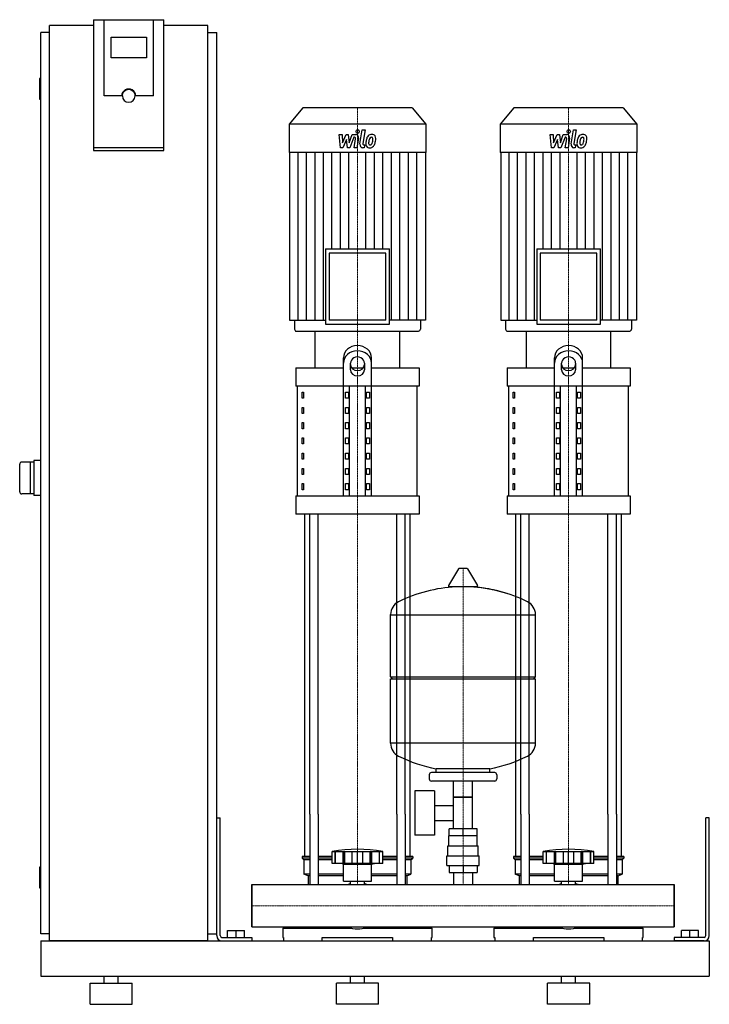
# Model space of a CAD drawing. Extents: x -330 to 650, y 0 to 1398.
import ezdxf

# ---------------------------------------------------------------- set-up
doc = ezdxf.new("R2010")
doc.units = 0
doc.linetypes.add('DASHDOT', pattern=[1, 0.5, -0.25, 0, -0.25])
doc.layers.get('0').update_dxf_attribs({"color": 124})
doc.layers.add('CP_AXIS', color=143, linetype='DASHDOT', lineweight=18)
doc.layers.add('CP_DETAL', color=33, linetype='Continuous')

msp = doc.modelspace()

# ---------------------------------------------------------------- linework, layer by layer
at = {"extrusion": (0, 1, 0)}
for p, q in [((-225, 1398.4), (-225, 1212.7)), ((-225, 1398.4), (-125, 1398.4)), ((-210, 1290.1), (-210, 1398.4)), ((-125, 1212.7), (-125, 1398.4)), ((-287.5, 90), (-287.5, 1390)), ((-225, 1390), (-287.5, 1390)), ((-62.5, 1390), (-125, 1390)), ((-62.5, 90), (-62.5, 1390)), ((-287.5, 1380), (-300, 1380)), ((-300, 100), (-300, 1380)), ((-200, 1344.2), (-200, 1373.8)), ((-200, 1373.8), (-150, 1373.8)), ((-150, 1373.8), (-150, 1344.2)), ((-62.5, 1380), (-50, 1380)), ((-50, 100), (-50, 1380)), ((-150, 1344.2), (-200, 1344.2)), ((-300, 1315), (-301, 1315)), ((-302, 1314), (-302, 1286)), ((-185, 1290.1), (-210, 1290.1)), ((-184, 1290.1), (-184, 1290.8)), ((-166, 1290.1), (-166, 1290.8)), ((-140, 1290.1), (-165, 1290.1)), ((-300, 1285), (-301, 1285)), ((72.4, 1273), (53, 1250.1)), ((227.6, 1273), (72.4, 1273)), ((227.6, 1273), (247, 1250.1)), ((372.4, 1273), (353, 1250.1)), ((527.6, 1273), (372.4, 1273)), ((527.6, 1273), (547, 1250.1)), ((247, 1250.1), (53, 1250.1)), ((53, 1250.1), (53, 1209.6)), ((247, 1250.1), (247, 1209.6)), ((547, 1250.1), (353, 1250.1)), ((353, 1250.1), (353, 1209.6)), ((547, 1250.1), (547, 1209.6)), ((-125, 1216.2), (-225, 1216.2)), ((-225, 1212.7), (-125, 1212.7)), ((247, 1209.6), (53, 1209.6)), ((53.5, 1209.6), (53.5, 971.8)), ((246.5, 1209.6), (246.5, 971.8)), ((547, 1209.6), (353, 1209.6)), ((353.5, 1209.6), (353.5, 971.8)), ((546.5, 1209.6), (546.5, 971.8)), ((104.7, 1072.9), (195.3, 1072.9)), ((104.7, 1072.9), (104.7, 965.9)), ((190.3, 1066.9), (109.7, 1066.9)), ((109.7, 1066.9), (109.7, 971.8)), ((190.3, 971.8), (190.3, 1066.9)), ((195.3, 965.9), (195.3, 1072.9)), ((404.7, 1072.9), (495.3, 1072.9)), ((404.7, 1072.9), (404.7, 965.9)), ((490.3, 1066.9), (409.7, 1066.9)), ((409.7, 1066.9), (409.7, 971.8)), ((490.3, 971.8), (490.3, 1066.9)), ((495.3, 965.9), (495.3, 1072.9)), ((53.5, 971.8), (104.7, 971.8)), ((60.5, 971.8), (60.5, 959)), ((104.7, 965.9), (195.3, 965.9)), ((190.3, 971.8), (109.7, 971.8)), ((246.5, 971.8), (195.3, 971.8)), ((239.5, 971.8), (239.5, 959)), ((353.5, 971.8), (404.7, 971.8)), ((360.5, 971.8), (360.5, 959)), ((404.7, 965.9), (495.3, 965.9)), ((490.3, 971.8), (409.7, 971.8)), ((546.5, 971.8), (495.3, 971.8)), ((539.5, 971.8), (539.5, 959)), ((63.1, 956), (236.9, 956)), ((90, 904), (90, 956)), ((210, 904), (210, 956)), ((363.1, 956), (536.9, 956)), ((390, 904), (390, 956)), ((510, 904), (510, 956)), ((130, 722.2), (130, 918.2)), ((140, 901.2), (140, 910.7)), ((160, 910.7), (160, 901.2)), ((170, 722.2), (170, 918.2)), ((430, 722.2), (430, 918.2)), ((440, 901.2), (440, 910.7)), ((460, 910.7), (460, 901.2)), ((470, 722.2), (470, 918.2)), ((62.5, 904), (130, 904)), ((62.5, 904), (62.5, 878.1)), ((141.6, 904), (158.4, 904)), ((170, 904), (237.5, 904)), ((237.5, 904), (237.5, 878.1)), ((362.5, 904), (430, 904)), ((362.5, 904), (362.5, 878.1)), ((441.6, 904), (458.4, 904)), ((470, 904), (537.5, 904)), ((537.5, 904), (537.5, 878.1)), ((237.5, 878.1), (62.5, 878.1)), ((65, 722.2), (65, 878.1)), ((71.4, 869.4), (73.1, 869.4)), ((71.4, 860.7), (71.4, 869.4)), ((73.1, 869.4), (73.1, 860.7)), ((132.9, 869.4), (137.2, 869.4)), ((132.9, 860.7), (132.9, 869.4)), ((137.2, 869.4), (137.2, 860.7)), ((138.7, 722.2), (138.7, 878.1)), ((161.3, 722.2), (161.3, 878.1)), ((162.8, 869.4), (167.1, 869.4)), ((162.8, 860.7), (162.8, 869.4)), ((167.1, 869.4), (167.1, 860.7)), ((235, 722.2), (235, 878.1)), ((537.5, 878.1), (362.5, 878.1)), ((365, 722.2), (365, 878.1)), ((371.4, 869.4), (373.1, 869.4)), ((371.4, 860.7), (371.4, 869.4)), ((373.1, 869.4), (373.1, 860.7)), ((432.9, 869.4), (437.2, 869.4)), ((432.9, 860.7), (432.9, 869.4)), ((437.2, 869.4), (437.2, 860.7)), ((438.7, 722.2), (438.7, 878.1)), ((461.3, 722.2), (461.3, 878.1)), ((462.8, 869.4), (467.1, 869.4)), ((462.8, 860.7), (462.8, 869.4)), ((467.1, 869.4), (467.1, 860.7)), ((535, 722.2), (535, 878.1)), ((73.1, 860.7), (71.4, 860.7)), ((137.2, 860.7), (132.9, 860.7)), ((167.1, 860.7), (162.8, 860.7)), ((373.1, 860.7), (371.4, 860.7)), ((437.2, 860.7), (432.9, 860.7)), ((467.1, 860.7), (462.8, 860.7)), ((71.4, 847.7), (73.1, 847.7)), ((71.4, 839.1), (71.4, 847.7)), ((73.1, 839.1), (71.4, 839.1)), ((73.1, 847.7), (73.1, 839.1)), ((132.9, 847.7), (137.2, 847.7)), ((132.9, 839.1), (132.9, 847.7)), ((137.2, 839.1), (132.9, 839.1)), ((137.2, 847.7), (137.2, 839.1)), ((162.8, 847.7), (167.1, 847.7)), ((162.8, 839.1), (162.8, 847.7)), ((167.1, 839.1), (162.8, 839.1)), ((167.1, 847.7), (167.1, 839.1)), ((371.4, 847.7), (373.1, 847.7)), ((371.4, 839.1), (371.4, 847.7)), ((373.1, 839.1), (371.4, 839.1)), ((373.1, 847.7), (373.1, 839.1)), ((432.9, 847.7), (437.2, 847.7)), ((432.9, 839.1), (432.9, 847.7)), ((437.2, 839.1), (432.9, 839.1)), ((437.2, 847.7), (437.2, 839.1)), ((462.8, 847.7), (467.1, 847.7)), ((462.8, 839.1), (462.8, 847.7)), ((467.1, 839.1), (462.8, 839.1)), ((467.1, 847.7), (467.1, 839.1)), ((71.4, 826.1), (73.1, 826.1)), ((71.4, 817.4), (71.4, 826.1)), ((73.1, 826.1), (73.1, 817.4)), ((132.9, 826.1), (137.2, 826.1)), ((132.9, 817.4), (132.9, 826.1)), ((137.2, 826.1), (137.2, 817.4)), ((162.8, 826.1), (167.1, 826.1)), ((162.8, 817.4), (162.8, 826.1)), ((167.1, 826.1), (167.1, 817.4)), ((371.4, 826.1), (373.1, 826.1)), ((371.4, 817.4), (371.4, 826.1)), ((373.1, 826.1), (373.1, 817.4)), ((432.9, 826.1), (437.2, 826.1)), ((432.9, 817.4), (432.9, 826.1)), ((437.2, 826.1), (437.2, 817.4)), ((462.8, 826.1), (467.1, 826.1)), ((462.8, 817.4), (462.8, 826.1)), ((467.1, 826.1), (467.1, 817.4)), ((73.1, 817.4), (71.4, 817.4)), ((137.2, 817.4), (132.9, 817.4)), ((167.1, 817.4), (162.8, 817.4)), ((373.1, 817.4), (371.4, 817.4)), ((437.2, 817.4), (432.9, 817.4)), ((467.1, 817.4), (462.8, 817.4)), ((71.4, 804.4), (73.1, 804.4)), ((71.4, 795.8), (71.4, 804.4)), ((73.1, 804.4), (73.1, 795.8)), ((132.9, 804.4), (137.2, 804.4)), ((132.9, 795.8), (132.9, 804.4)), ((137.2, 804.4), (137.2, 795.8)), ((162.8, 804.4), (167.1, 804.4)), ((162.8, 795.8), (162.8, 804.4)), ((167.1, 804.4), (167.1, 795.8)), ((371.4, 804.4), (373.1, 804.4)), ((371.4, 795.8), (371.4, 804.4)), ((373.1, 804.4), (373.1, 795.8)), ((432.9, 804.4), (437.2, 804.4)), ((432.9, 795.8), (432.9, 804.4)), ((437.2, 804.4), (437.2, 795.8)), ((462.8, 804.4), (467.1, 804.4)), ((462.8, 795.8), (462.8, 804.4)), ((467.1, 804.4), (467.1, 795.8)), ((73.1, 795.8), (71.4, 795.8)), ((137.2, 795.8), (132.9, 795.8)), ((167.1, 795.8), (162.8, 795.8)), ((373.1, 795.8), (371.4, 795.8)), ((437.2, 795.8), (432.9, 795.8)), ((467.1, 795.8), (462.8, 795.8)), ((-310, 770), (-327, 770)), ((-315, 770), (-315, 725)), ((-300, 772.5), (-310, 772.5)), ((-310, 772.5), (-310, 722.5)), ((71.4, 782.8), (73.1, 782.8)), ((71.4, 774.1), (71.4, 782.8)), ((73.1, 774.1), (71.4, 774.1)), ((73.1, 782.8), (73.1, 774.1)), ((132.9, 782.8), (137.2, 782.8)), ((132.9, 774.1), (132.9, 782.8)), ((137.2, 774.1), (132.9, 774.1)), ((137.2, 782.8), (137.2, 774.1)), ((162.8, 782.8), (167.1, 782.8)), ((162.8, 774.1), (162.8, 782.8)), ((167.1, 774.1), (162.8, 774.1)), ((167.1, 782.8), (167.1, 774.1)), ((371.4, 782.8), (373.1, 782.8)), ((371.4, 774.1), (371.4, 782.8)), ((373.1, 774.1), (371.4, 774.1)), ((373.1, 782.8), (373.1, 774.1)), ((432.9, 782.8), (437.2, 782.8)), ((432.9, 774.1), (432.9, 782.8)), ((437.2, 774.1), (432.9, 774.1)), ((437.2, 782.8), (437.2, 774.1)), ((462.8, 782.8), (467.1, 782.8)), ((462.8, 774.1), (462.8, 782.8)), ((467.1, 774.1), (462.8, 774.1)), ((467.1, 782.8), (467.1, 774.1)), ((71.4, 761.1), (73.1, 761.1)), ((71.4, 752.5), (71.4, 761.1)), ((73.1, 761.1), (73.1, 752.5)), ((132.9, 761.1), (137.2, 761.1)), ((132.9, 752.5), (132.9, 761.1)), ((137.2, 761.1), (137.2, 752.5)), ((162.8, 761.1), (167.1, 761.1)), ((162.8, 752.5), (162.8, 761.1)), ((167.1, 761.1), (167.1, 752.5)), ((371.4, 761.1), (373.1, 761.1)), ((371.4, 752.5), (371.4, 761.1)), ((373.1, 761.1), (373.1, 752.5)), ((432.9, 761.1), (437.2, 761.1)), ((432.9, 752.5), (432.9, 761.1)), ((437.2, 761.1), (437.2, 752.5)), ((462.8, 761.1), (467.1, 761.1)), ((462.8, 752.5), (462.8, 761.1)), ((467.1, 761.1), (467.1, 752.5)), ((73.1, 752.5), (71.4, 752.5)), ((137.2, 752.5), (132.9, 752.5)), ((167.1, 752.5), (162.8, 752.5)), ((373.1, 752.5), (371.4, 752.5)), ((437.2, 752.5), (432.9, 752.5)), ((467.1, 752.5), (462.8, 752.5)), ((71.4, 739.5), (73.1, 739.5)), ((71.4, 730.8), (71.4, 739.5)), ((73.1, 730.8), (71.4, 730.8)), ((73.1, 739.5), (73.1, 730.8)), ((132.9, 739.5), (137.2, 739.5)), ((132.9, 730.8), (132.9, 739.5)), ((137.2, 730.8), (132.9, 730.8)), ((137.2, 739.5), (137.2, 730.8)), ((162.8, 739.5), (167.1, 739.5)), ((162.8, 730.8), (162.8, 739.5)), ((167.1, 730.8), (162.8, 730.8)), ((167.1, 739.5), (167.1, 730.8)), ((371.4, 739.5), (373.1, 739.5)), ((371.4, 730.8), (371.4, 739.5)), ((373.1, 730.8), (371.4, 730.8)), ((373.1, 739.5), (373.1, 730.8)), ((432.9, 739.5), (437.2, 739.5)), ((432.9, 730.8), (432.9, 739.5)), ((437.2, 730.8), (432.9, 730.8)), ((437.2, 739.5), (437.2, 730.8)), ((462.8, 739.5), (467.1, 739.5)), ((462.8, 730.8), (462.8, 739.5)), ((467.1, 730.8), (462.8, 730.8)), ((467.1, 739.5), (467.1, 730.8)), ((-310, 725), (-327, 725)), ((-300, 722.5), (-310, 722.5)), ((62.5, 722.2), (237.5, 722.2)), ((62.5, 722.2), (62.5, 696.2)), ((237.5, 722.2), (237.5, 696.2)), ((362.5, 722.2), (537.5, 722.2)), ((362.5, 722.2), (362.5, 696.2)), ((537.5, 722.2), (537.5, 696.2)), ((237.5, 696.2), (62.5, 696.2)), ((537.5, 696.2), (362.5, 696.2)), ((293.6, 618.5), (279.4, 594.8)), ((305.3, 619.1), (294.7, 619.1)), ((306.4, 618.5), (320.6, 594.8)), ((319.5, 592.9), (280.5, 592.9)), ((197, 465.1), (197, 553.4)), ((197, 553.1), (403, 553.1)), ((403, 465.1), (403, 553.4)), ((197, 465.1), (403, 465.1)), ((200, 462.1), (197, 465.1)), ((197, 462.1), (403, 462.1)), ((197, 370.9), (197, 462.1)), ((400, 462.1), (403, 465.1)), ((403, 370.9), (403, 462.1)), ((403, 371.1), (197, 371.1)), ((252, 326.1), (252, 320.1)), ((345, 329.1), (255, 329.1)), ((262, 329.1), (262, 334.7)), ((338, 329.1), (338, 334.7)), ((348, 326.1), (348, 320.1)), ((345, 317.1), (255, 317.1)), ((286.5, 249.1), (286.5, 317.1)), ((313.4, 249.1), (313.4, 317.1)), ((231.6, 303.1), (231.6, 240.1)), ((259.6, 303.1), (231.6, 303.1)), ((259.6, 303.1), (259.6, 240.1)), ((313.4, 294.1), (286.5, 294.1)), ((286.5, 294.1), (313.4, 294.1)), ((259.6, 282.3), (286.5, 282.3)), ((75, 210), (75, 270.1)), ((82.1, 270.1), (82.1, 170.1)), ((94.1, 270.1), (94.1, 170.1)), ((205.9, 270.1), (205.9, 170.1)), ((217.9, 270.1), (217.9, 170.1)), ((225, 210), (225, 270.1)), ((375, 210), (375, 270.1)), ((382.1, 270.1), (382.1, 170.1)), ((394.1, 270.1), (394.1, 170.1)), ((505.9, 270.1), (505.9, 170.1)), ((517.9, 270.1), (517.9, 170.1)), ((525, 210), (525, 270.1)), ((-50, 265), (-45, 265)), ((-50, 97.5), (-50, 265)), ((-45, 97.5), (-45, 265)), ((259.6, 261), (286.5, 261)), ((650, 265), (645, 265)), ((645, 97.5), (645, 265)), ((650, 97.5), (650, 265)), ((259.6, 240.1), (231.6, 240.1)), ((320, 239.1), (280, 239.1)), ((280, 225.1), (280, 239.1)), ((280.1, 239.1), (280.1, 249.1)), ((319.9, 249.1), (280.1, 249.1)), ((300, 239.1), (300, 249.1)), ((319.9, 239.1), (319.9, 249.1)), ((320, 225.1), (320, 239.1)), ((278.5, 225.1), (321.5, 225.1)), ((278.5, 211.1), (278.5, 225.1)), ((321.5, 211.1), (321.5, 225.1)), ((82.1, 210), (71.5, 210)), ((71.5, 210), (71.5, 207.5)), ((114, 210), (94.1, 210)), ((114, 200), (114, 217)), ((118.5, 200), (118.5, 217)), ((118.8, 200), (118.8, 217)), ((129.8, 200), (129.8, 217)), ((130.1, 200), (130.1, 217)), ((132, 200), (132, 217)), ((142.6, 200), (142.6, 217)), ((150, 200), (150, 217)), ((157.4, 200), (157.4, 217)), ((168, 200), (168, 217)), ((169.9, 200), (169.9, 217)), ((170.2, 200), (170.2, 217)), ((181.2, 200), (181.2, 217)), ((181.5, 200), (181.5, 217)), ((186, 200), (186, 217)), ((205.9, 210), (186, 210)), ((228.5, 210), (217.9, 210)), ((228.5, 210), (228.5, 207.5)), ((277, 211.1), (323, 211.1)), ((277, 197.1), (277, 211.1)), ((323, 197.1), (323, 211.1)), ((382.1, 210), (371.5, 210)), ((371.5, 210), (371.5, 207.5)), ((414, 210), (394.1, 210)), ((414, 200), (414, 217)), ((418.5, 200), (418.5, 217)), ((418.8, 200), (418.8, 217)), ((429.8, 200), (429.8, 217)), ((430.1, 200), (430.1, 217)), ((432, 200), (432, 217)), ((442.6, 200), (442.6, 217)), ((450, 200), (450, 217)), ((457.4, 200), (457.4, 217)), ((468, 200), (468, 217)), ((469.9, 200), (469.9, 217)), ((470.2, 200), (470.2, 217)), ((481.2, 200), (481.2, 217)), ((481.5, 200), (481.5, 217)), ((486, 200), (486, 217)), ((505.9, 210), (486, 210)), ((528.5, 210), (517.9, 210)), ((528.5, 210), (528.5, 207.5)), ((82.1, 207.5), (71.5, 207.5)), ((74, 205), (71.5, 207.5)), ((82.1, 205), (74, 205)), ((74, 205), (74, 185)), ((114, 207.5), (94.1, 207.5)), ((114, 205), (94.1, 205)), ((186, 200), (114, 200)), ((130, 199), (126, 200)), ((130, 199), (150, 199)), ((130, 175), (130, 199)), ((150, 199), (170, 199)), ((170, 199), (174, 200)), ((170, 175), (170, 199)), ((205.9, 207.5), (186, 207.5)), ((205.9, 205), (186, 205)), ((228.5, 207.5), (217.9, 207.5)), ((226, 205), (217.9, 205)), ((226, 205), (228.5, 207.5)), ((226, 205), (226, 185)), ((277, 197.1), (323, 197.1)), ((280.1, 197.1), (280.1, 187.1)), ((300, 197.1), (300, 187.1)), ((319.9, 197.1), (319.9, 187.1)), ((382.1, 207.5), (371.5, 207.5)), ((374, 205), (371.5, 207.5)), ((382.1, 205), (374, 205)), ((374, 205), (374, 185)), ((414, 207.5), (394.1, 207.5)), ((414, 205), (394.1, 205)), ((486, 200), (414, 200)), ((430, 199), (426, 200)), ((430, 199), (450, 199)), ((430, 175), (430, 199)), ((450, 199), (470, 199)), ((470, 199), (474, 200)), ((470, 175), (470, 199)), ((505.9, 207.5), (486, 207.5)), ((505.9, 205), (486, 205)), ((528.5, 207.5), (517.9, 207.5)), ((526, 205), (517.9, 205)), ((526, 205), (528.5, 207.5)), ((526, 205), (526, 185)), ((-302, 194), (-302, 166)), ((-300, 195), (-301, 195)), ((82.1, 185), (74, 185)), ((80, 182.5), (74, 185)), ((82.1, 182.5), (80, 182.5)), ((80, 182.5), (80, 170.1)), ((130, 185), (94.1, 185)), ((130, 182.5), (94.1, 182.5)), ((205.9, 185), (170, 185)), ((205.9, 182.5), (170, 182.5)), ((226, 185), (217.9, 185)), ((220, 182.5), (217.9, 182.5)), ((220, 182.5), (226, 185)), ((220, 182.5), (220, 170.1)), ((280.1, 187.1), (319.9, 187.1)), ((286.5, 187.1), (286.5, 170.1)), ((313.4, 187.1), (313.4, 170.1)), ((382.1, 185), (374, 185)), ((380, 182.5), (374, 185)), ((382.1, 182.5), (380, 182.5)), ((380, 182.5), (380, 170.1)), ((430, 185), (394.1, 185)), ((430, 182.5), (394.1, 182.5)), ((505.9, 185), (470, 185)), ((505.9, 182.5), (470, 182.5)), ((526, 185), (517.9, 185)), ((520, 182.5), (517.9, 182.5)), ((520, 182.5), (526, 185)), ((520, 182.5), (520, 170.1)), ((0, 109.8), (0, 170.1)), ((0, 170.1), (600, 170.1)), ((130, 175), (150, 175)), ((140.1, 170.1), (140.1, 175)), ((150, 175), (170, 175)), ((159.9, 170.1), (159.9, 175)), ((430, 175), (450, 175)), ((440.1, 170.1), (440.1, 175)), ((450, 175), (470, 175)), ((459.9, 170.1), (459.9, 175)), ((600, 109.8), (600, 170.1)), ((600, 170.1), (600, 109.8)), ((-300, 165), (-301, 165)), ((-287.5, 100), (-300, 100)), ((-62.5, 100), (-50, 100)), ((-34.5, 105), (-10.5, 105)), ((-34.5, 95), (-34.5, 105)), ((-22.5, 95), (-22.5, 105)), ((-10.5, 95), (-10.5, 105)), ((0, 109.8), (600, 109.8)), ((44, 108), (141.9, 108)), ((44, 108), (44, 95)), ((49.6, 109.8), (49.6, 108)), ((158.1, 108), (256, 108)), ((250.4, 109.8), (250.4, 108)), ((256, 95), (256, 108)), ((344, 108), (441.9, 108)), ((344, 108), (344, 95)), ((349.6, 109.8), (349.6, 108)), ((458.1, 108), (556, 108)), ((550.4, 109.8), (550.4, 108)), ((556, 95), (556, 108)), ((634.5, 105), (610.5, 105)), ((610.5, 95), (610.5, 105)), ((622.5, 95), (622.5, 105)), ((634.5, 95), (634.5, 105)), ((-300, 90), (-300, 40)), ((-300, 90), (650, 90)), ((-62.5, 90), (-287.5, 90)), ((-42.5, 95), (0, 95)), ((-42.5, 90), (0, 90)), ((0, 95), (0, 90)), ((44, 95), (45, 95)), ((45, 95), (45, 90)), ((100, 90), (100, 95)), ((100, 95), (200, 95)), ((200, 95), (200, 90)), ((255, 90), (255, 95)), ((255, 95), (256, 95)), ((344, 95), (345, 95)), ((345, 95), (345, 90)), ((400, 90), (400, 95)), ((400, 95), (500, 95)), ((500, 95), (500, 90)), ((555, 90), (555, 95)), ((555, 95), (556, 95)), ((600, 95), (600, 90)), ((642.5, 95), (600, 95)), ((642.5, 90), (600, 90)), ((650, 90), (650, 40)), ((650, 90), (650, 40)), ((-300, 40), (650, 40)), ((-230, 30), (-170, 30)), ((-230, 0), (-230, 30)), ((-210, 30), (-210, 40)), ((-190, 30), (-190, 40)), ((-170, 0), (-170, 30)), ((180, 30), (120, 30)), ((120, 0), (120, 30)), ((140, 30), (140, 40)), ((160, 30), (160, 40)), ((180, 0), (180, 30)), ((480, 30), (420, 30)), ((420, 0), (420, 30)), ((440, 30), (440, 40)), ((460, 30), (460, 40)), ((480, 0), (480, 30)), ((-230, 0), (-170, 0)), ((180, 0), (120, 0)), ((480, 0), (420, 0))]:
    msp.add_line(p, q, dxfattribs=at)
for p, q in [((-140, 1290.1), (-140, 1398.4)), ((90, 956), (210, 956)), ((390, 956), (510, 956)), ((-330, 728), (-330, 767)), ((75, 270.1), (75, 696.2)), ((82.1, 270.1), (82.1, 696.2)), ((94.1, 270.1), (94.1, 696.2)), ((205.9, 270.1), (205.9, 696.2)), ((217.9, 270.1), (217.9, 696.2)), ((225, 270.1), (225, 696.2)), ((375, 270.1), (375, 696.2)), ((382.1, 270.1), (382.1, 696.2)), ((394.1, 270.1), (394.1, 696.2)), ((505.9, 270.1), (505.9, 696.2)), ((517.9, 270.1), (517.9, 696.2)), ((525, 270.1), (525, 696.2)), ((262, 334.7), (338, 334.7)), ((114, 217), (186, 217)), ((414, 217), (486, 217)), ((0, 170.1), (0, 170.1)), ((0, 170.1), (0, 109.8)), ((0, 109.8), (0, 170.1)), ((80, 170.1), (220, 170.1)), ((380, 170.1), (520, 170.1)), ((600, 170.1), (600, 170.1)), ((600, 170.1), (600, 109.8)), ((600, 109.8), (600, 170.1)), ((0, 109.8), (0, 109.8)), ((49.6, 109.8), (250.4, 109.8)), ((349.6, 109.8), (550.4, 109.8)), ((600, 109.8), (600, 109.8)), ((45, 90), (255, 90)), ((345, 90), (555, 90))]:
    msp.add_line(p, q)
for centre, radius, start, end in [((-301, 1314), 1, 90, 180), ((-301, 1286), 1, 180, 270), ((-327, 767), 3, 90, 180), ((-327, 728), 3, 180, 270), ((294.7, 617.9), 1.25, 90, 149.0362), ((305.3, 617.9), 1.25, 30.9638, 90), ((300, 386.1), 207, 92.8162, 116.2545), ((280.5, 594.1), 1.25, 149.0362, 270), ((300, 386.1), 207, 72.4263, 87.1838), ((300, 386.1), 207, 63.7455, 87.1838), ((319.5, 594.1), 1.25, 270, 30.9638), ((217.5, 553.4), 20.5, 116.2545, 180), ((382.5, 553.4), 20.5, 0, 63.7455), ((217.5, 370.9), 20.5, 180, 243.7455), ((382.5, 370.9), 20.5, 296.2545, 0), ((300, 538.1), 207, 243.7455, 259.4219), ((300, 538.1), 207, 280.5781, 296.2545), ((255, 326.1), 3, 90, 180), ((345, 326.1), 3, 0, 90), ((255, 320.1), 3, 180, 270), ((345, 320.1), 3, 270, 0), ((150, 15.4), 204.8, 79.875, 100.125), ((450, 15.4), 204.8, 79.875, 100.125), ((-301, 194), 1, 90, 180), ((150, 140), 33, 107.4758, 113.9872), ((150, 140), 33, 66.0128, 72.5242), ((450, 140), 33, 107.4758, 113.9872), ((450, 140), 33, 66.0128, 72.5242), ((-301, 166), 1, 180, 270), ((150, 140), 33, 246.0128, 293.9872), ((450, 140), 33, 246.0128, 293.9872), ((-42.5, 97.5), 7.5, 180, 270), ((-42.5, 97.5), 2.5, 180, 270), ((642.5, 97.5), 2.5, 270, 0), ((642.5, 97.5), 7.5, 270, 0)]:
    msp.add_arc(centre, radius, start, end)
for centre, major_axis, ratio, start_param, end_param in [((-175, 1290.1), (10, 0), 0.984808, 0, 3.141593), ((-175, 1290.1), (9, 0), 0.984808, 3.141593, 6.283185), ((63.1, 959), (0, 2.97), 0.846635, 1.570796, 3.141593), ((236.9, 959), (0, 2.97), 0.846635, 3.141593, 4.712389), ((363.1, 959), (0, 2.97), 0.846635, 1.570796, 3.141593), ((536.9, 959), (0, 2.97), 0.846635, 3.141593, 4.712389), ((150, 918.2), (-20, 0), 0.866, 3.141593, 6.283185), ((150, 910.7), (-20, 0), 0.866, 3.141593, 6.283185), ((450, 918.2), (-20, 0), 0.866, 3.141593, 6.283185), ((450, 910.7), (-20, 0), 0.866, 3.141593, 6.283185), ((150, 910.7), (10, 0), 0.866, 0, 3.141593), ((450, 910.7), (10, 0), 0.866, 0, 3.141593), ((150, 908.7), (10, 0), 0.866, 3.141593, 6.283185), ((150, 901.2), (10, 0), 0.866, 3.141593, 6.283185), ((450, 908.7), (10, 0), 0.866, 3.141593, 6.283185), ((450, 901.2), (10, 0), 0.866, 3.141593, 6.283185)]:
    msp.add_ellipse(centre, major_axis=major_axis, ratio=ratio, start_param=start_param, end_param=end_param)
at = {"extrusion": (0, 0, -1)}
msp.add_ellipse((-175, 1290.8), major_axis=(9, 0), ratio=0.984808, start_param=3.141593, end_param=6.283185, dxfattribs=at)
at = {"layer": 'CP_AXIS'}
for p, q in [((150, 1273), (150, 956)), ((450, 1273), (450, 956)), ((150, 696.2), (150, 956)), ((450, 696.2), (450, 956)), ((150, 270.1), (150, 696.2)), ((450, 270.1), (450, 696.2)), ((300, 170.1), (300, 619.1)), ((150, 170.1), (150, 270.1)), ((450, 170.1), (450, 270.1)), ((0, 140), (600, 140)), ((0, 140), (0, 140)), ((600, 140), (600, 140))]:
    msp.add_line(p, q, dxfattribs=at)
at = {"layer": 'CP_DETAL'}
for p, q in [((124, 1235.3), (128.1, 1235.3)), ((125.7, 1216.6), (124, 1235.3)), ((128.1, 1235.3), (128.7, 1223.7)), ((128.7, 1223.7), (133.9, 1235.3)), ((133.9, 1235.3), (137, 1235.3)), ((137, 1235.3), (138.3, 1223.7)), ((138.3, 1223.7), (142.3, 1235.3)), ((145, 1231.4), (139.2, 1216.6)), ((142.3, 1235.3), (147.6, 1235.3)), ((145.9, 1231.4), (145, 1231.4)), ((153.6, 1221.9), (156.9, 1242.2)), ((156.9, 1242.2), (160.9, 1242.2)), ((160.9, 1242.2), (157.7, 1222.5)), ((424, 1235.3), (428.1, 1235.3)), ((425.7, 1216.6), (424, 1235.3)), ((428.1, 1235.3), (428.7, 1223.7)), ((428.7, 1223.7), (433.9, 1235.3)), ((433.9, 1235.3), (437, 1235.3)), ((437, 1235.3), (438.3, 1223.7)), ((438.3, 1223.7), (442.3, 1235.3)), ((445, 1231.4), (439.2, 1216.6)), ((442.3, 1235.3), (447.6, 1235.3)), ((445.9, 1231.4), (445, 1231.4)), ((453.6, 1221.9), (456.9, 1242.2)), ((456.9, 1242.2), (460.9, 1242.2)), ((460.9, 1242.2), (457.7, 1222.5)), ((134.4, 1228.3), (129.1, 1216.6)), ((135.8, 1216.6), (134.4, 1228.3)), ((145.2, 1216.5), (147.3, 1229.4)), ((151.3, 1230.1), (149.2, 1216.5)), ((159, 1220.5), (160.3, 1220.5)), ((160.3, 1220.5), (159.6, 1216.6)), ((434.4, 1228.3), (429.1, 1216.6)), ((435.8, 1216.6), (434.4, 1228.3)), ((445.2, 1216.5), (447.3, 1229.4)), ((451.3, 1230.1), (449.2, 1216.5)), ((459, 1220.5), (460.3, 1220.5)), ((460.3, 1220.5), (459.6, 1216.6)), ((65.6, 971.8), (65.6, 1209.6)), ((77.6, 971.8), (77.6, 1209.6)), ((89.7, 971.8), (89.7, 1209.6)), ((101.8, 971.8), (101.8, 1209.6)), ((113.8, 1072.9), (113.8, 1209.6)), ((129.1, 1216.6), (125.7, 1216.6)), ((125.9, 1072.9), (125.9, 1209.6)), ((139.2, 1216.6), (135.8, 1216.6)), ((137.9, 1072.9), (137.9, 1209.6)), ((149.2, 1216.5), (145.2, 1216.5)), ((159.6, 1216.6), (157.3, 1216.6)), ((162.1, 1072.9), (162.1, 1209.6)), ((174.1, 1072.9), (174.1, 1209.6)), ((186.2, 1072.9), (186.2, 1209.6)), ((198.2, 971.8), (198.2, 1209.6)), ((210.3, 971.8), (210.3, 1209.6)), ((222.4, 971.8), (222.4, 1209.6)), ((234.4, 971.8), (234.4, 1209.6)), ((365.6, 971.8), (365.6, 1209.6)), ((377.6, 971.8), (377.6, 1209.6)), ((389.7, 971.8), (389.7, 1209.6)), ((401.8, 971.8), (401.8, 1209.6)), ((413.8, 1072.9), (413.8, 1209.6)), ((429.1, 1216.6), (425.7, 1216.6)), ((425.9, 1072.9), (425.9, 1209.6)), ((439.2, 1216.6), (435.8, 1216.6)), ((437.9, 1072.9), (437.9, 1209.6)), ((449.2, 1216.5), (445.2, 1216.5)), ((459.6, 1216.6), (457.3, 1216.6)), ((462.1, 1072.9), (462.1, 1209.6)), ((474.1, 1072.9), (474.1, 1209.6)), ((486.2, 1072.9), (486.2, 1209.6)), ((498.2, 971.8), (498.2, 1209.6)), ((510.3, 971.8), (510.3, 1209.6)), ((522.4, 971.8), (522.4, 1209.6)), ((534.4, 971.8), (534.4, 1209.6))]:
    msp.add_line(p, q, dxfattribs=at)
for centre, major_axis, start_param, end_param in [((145.9, 1229.7), (0, 1.67), 4.522641, 6.283816), ((147.6, 1230.9), (0, 4.45), 4.522956, 6.2851), ((150.3, 1239.7), (0, 2.78), -1.570796, 4.712389), ((176, 1223.4), (0, 16.5), 1.101504, 1.415012), ((170, 1226.6), (0, 8.75), 0.706747, 1.06229), ((170.4, 1226.2), (0, 9.32), -0.011717, 0.719047), ((169.7, 1227.9), (0, 3.45), -0.022787, 0.708547), ((169.9, 1228.2), (0, 3.15), -0.360166, 0.022399), ((170.9, 1229.1), (0, 6.47), -0.875064, 0.066109), ((170.2, 1229.2), (0, 2.07), -0.892005, -0.373104), ((171.2, 1229.8), (0, 5.69), 4.663826, 5.356723), ((445.9, 1229.7), (0, 1.67), 4.522641, 6.283816), ((447.6, 1230.9), (0, 4.45), 4.522956, 6.2851), ((450.3, 1239.7), (0, 2.78), -1.570796, 4.712389), ((476, 1223.4), (0, 16.5), 1.101504, 1.415012), ((470, 1226.6), (0, 8.75), 0.706747, 1.06229), ((470.4, 1226.2), (0, 9.32), -0.011717, 0.719047), ((469.7, 1227.9), (0, 3.45), -0.022787, 0.708547), ((469.9, 1228.2), (0, 3.15), -0.360166, 0.022399), ((470.9, 1229.1), (0, 6.47), -0.875064, 0.066109), ((470.2, 1229.2), (0, 2.07), -0.892005, -0.373104), ((471.2, 1229.8), (0, 5.69), 4.663826, 5.356723), ((157.3, 1221), (0, 4.45), 1.378883, 3.141593), ((159, 1222.2), (0, 1.67), 1.378882, 3.141593), ((166.8, 1222.1), (0, 5.83), 1.456354, 2.212906), ((180.7, 1221.5), (0, 22.3), 1.367174, 1.510161), ((166.9, 1222.6), (0, 6.3), 2.253527, 3.215613), ((168.3, 1223.1), (0, 2.94), 1.449752, 2.193395), ((179.6, 1222.6), (0, 16.2), 1.358757, 1.515497), ((187.4, 1221.2), (0, 25.5), 1.309179, 1.382067), ((167.9, 1222.9), (0, 2.37), 2.273362, 3.224246), ((170.7, 1226.8), (0, 5.05), 0.738667, 1.370862), ((167.4, 1225.9), (0, 9.57), 3.135899, 3.850877), ((167.5, 1228.8), (0, 8.29), 3.214627, 3.355049), ((168.1, 1224), (0, 3.45), 3.442438, 3.844582), ((167.7, 1224.6), (0, 4.24), 3.859587, 4.272849), ((159.9, 1228.4), (0, 14.1), 4.302764, 4.538961), ((169.6, 1228.9), (0, 2.8), 4.685781, 5.339539), ((156.8, 1229.3), (0, 17.9), 4.526967, 4.68585), ((167.5, 1225.7), (0, 9.31), 3.857217, 4.434154), ((152.7, 1231.2), (0, 27.6), 4.416789, 4.523205), ((160, 1230), (0, 18.9), 4.49919, 4.690723), ((457.3, 1221), (0, 4.45), 1.378883, 3.141593), ((459, 1222.2), (0, 1.67), 1.378882, 3.141593), ((466.8, 1222.1), (0, 5.83), 1.456354, 2.212906), ((480.7, 1221.5), (0, 22.3), 1.367174, 1.510161), ((466.9, 1222.6), (0, 6.3), 2.253527, 3.215613), ((468.3, 1223.1), (0, 2.94), 1.449752, 2.193395), ((479.6, 1222.6), (0, 16.2), 1.358757, 1.515497), ((487.4, 1221.2), (0, 25.5), 1.309179, 1.382067), ((467.9, 1222.9), (0, 2.37), 2.273362, 3.224246), ((470.7, 1226.8), (0, 5.05), 0.738667, 1.370862), ((467.4, 1225.9), (0, 9.57), 3.135899, 3.850877), ((467.5, 1228.8), (0, 8.29), 3.214627, 3.355049), ((468.1, 1224), (0, 3.45), 3.442438, 3.844582), ((467.7, 1224.6), (0, 4.24), 3.859587, 4.272849), ((459.9, 1228.4), (0, 14.1), 4.302764, 4.538961), ((469.6, 1228.9), (0, 2.8), 4.685781, 5.339539), ((456.8, 1229.3), (0, 17.9), 4.526967, 4.68585), ((467.5, 1225.7), (0, 9.31), 3.857217, 4.434154), ((452.7, 1231.2), (0, 27.6), 4.416789, 4.523205), ((460, 1230), (0, 18.9), 4.49919, 4.690723)]:
    msp.add_ellipse(centre, major_axis=major_axis, ratio=0.846635, start_param=start_param, end_param=end_param, dxfattribs=at)

doc.saveas('drawing.dxf')
